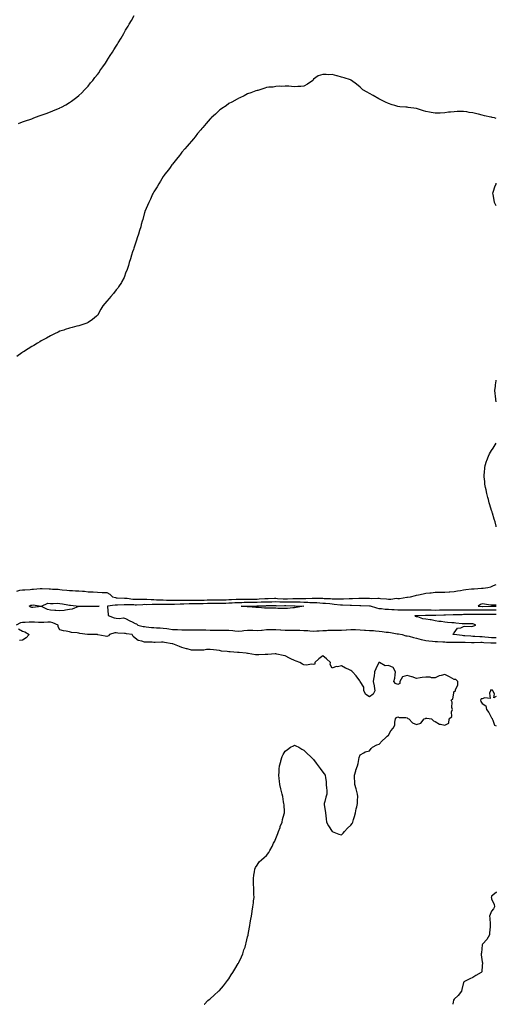
# Model space of a CAD drawing. Units: inches. Extents: x 1021283 to 1023923, y 7308458 to 7311098.
# Drawn here: x 1023415 to 1023923, y 7308458 to 7309507 of the extents above; entities that cross this region are included whole.
import ezdxf

# ---------------------------------------------------------------- set-up
doc = ezdxf.new("R2010")
doc.units = ezdxf.units.IN
doc.header["$MEASUREMENT"] = 0
doc.layers.add('Contour_10217308', color=7, linetype='Continuous', true_color=0x526237)

msp = doc.modelspace()

# ---------------------------------------------------------------- linework, layer by layer
at = {"layer": 'Contour_10217308'}
for points in [[(1023413.8, 7309396.1, 3194), (1023418, 7309397.7, 3194), (1023421.2, 7309398.8, 3194), (1023426.9, 7309400.7, 3194), (1023428, 7309401.1, 3194), (1023428.6, 7309401.3, 3194), (1023430.3, 7309401.9, 3194), (1023436, 7309404, 3194), (1023438, 7309404.7, 3194), (1023442.4, 7309406.3, 3194), (1023443.3, 7309406.6, 3194), (1023448, 7309408.4, 3194), (1023450.5, 7309409.4, 3194), (1023456.5, 7309411.9, 3194), (1023457.6, 7309412.4, 3194), (1023458, 7309412.6, 3194), (1023459.6, 7309413.5, 3194), (1023464.1, 7309415.9, 3194), (1023468, 7309418.2, 3194), (1023470.2, 7309419.7, 3194), (1023473.3, 7309421.9, 3194), (1023475.9, 7309424, 3194), (1023478, 7309425.7, 3194), (1023481.2, 7309428.8, 3194), (1023484.3, 7309431.9, 3194), (1023486.1, 7309433.8, 3194), (1023488, 7309435.8, 3194), (1023490.7, 7309439.3, 3194), (1023492.9, 7309441.9, 3194), (1023495.2, 7309444.8, 3194), (1023498, 7309448.2, 3194), (1023499.6, 7309450.4, 3194), (1023500.6, 7309451.9, 3194), (1023503.7, 7309456.3, 3194), (1023506.5, 7309460.3, 3194), (1023507.6, 7309461.9, 3194), (1023507.8, 7309462.2, 3194), (1023508, 7309462.6, 3194), (1023511.6, 7309468.3, 3194), (1023513.9, 7309471.9, 3194), (1023515.5, 7309474.5, 3194), (1023518, 7309478.5, 3194), (1023519.3, 7309480.6, 3194), (1023520.1, 7309481.9, 3194), (1023523.1, 7309486.9, 3194), (1023523.1, 7309487, 3194), (1023526, 7309491.9, 3194), (1023526.8, 7309493.2, 3194), (1023528, 7309495.3, 3194), (1023530.5, 7309499.5, 3194), (1023531.9, 7309501.9, 3194), (1023534.2, 7309505.8, 3194), (1023537.1, 7309510.9, 3194)], [(1023923, 7309401.4, 3195), (1023920.9, 7309401.9, 3195), (1023918.6, 7309402.4, 3195), (1023918, 7309402.6, 3195), (1023917.2, 7309402.8, 3195), (1023910.4, 7309404.3, 3195), (1023908, 7309404.9, 3195), (1023904.1, 7309405.8, 3195), (1023902.3, 7309406.2, 3195), (1023898, 7309407.4, 3195), (1023894, 7309407.8, 3195), (1023891.7, 7309408.3, 3195), (1023888, 7309408.7, 3195), (1023884.7, 7309408.6, 3195), (1023881.3, 7309408.7, 3195), (1023878, 7309408.4, 3195), (1023874.1, 7309408, 3195), (1023872.1, 7309407.9, 3195), (1023868, 7309407.2, 3195), (1023863.1, 7309407, 3195), (1023862.9, 7309407, 3195), (1023858, 7309406.9, 3195), (1023853.7, 7309407.6, 3195), (1023851.9, 7309408.1, 3195), (1023848, 7309408.9, 3195), (1023845.5, 7309409.4, 3195), (1023838, 7309411.9, 3195), (1023829.2, 7309413, 3195), (1023828, 7309413.3, 3195), (1023826.5, 7309413.4, 3195), (1023820, 7309413.9, 3195), (1023818, 7309414.1, 3195), (1023814.8, 7309415.1, 3195), (1023812.1, 7309415.9, 3195), (1023808, 7309417.2, 3195), (1023805, 7309418.8, 3195), (1023798.4, 7309421.9, 3195), (1023798.1, 7309422, 3195), (1023798, 7309422.1, 3195), (1023797.7, 7309422.3, 3195), (1023791.8, 7309425.7, 3195), (1023788, 7309427.9, 3195), (1023785.3, 7309429.2, 3195), (1023780.9, 7309431.9, 3195), (1023779.4, 7309433.2, 3195), (1023778, 7309434.5, 3195), (1023773.9, 7309437.8, 3195), (1023768.6, 7309441.9, 3195), (1023768.3, 7309442.2, 3195), (1023768, 7309442.3, 3195), (1023767.5, 7309442.5, 3195), (1023760.8, 7309444.7, 3195), (1023758, 7309445.5, 3195), (1023753.3, 7309446.7, 3195), (1023752.9, 7309446.8, 3195), (1023748, 7309448, 3195), (1023743.9, 7309447.8, 3195), (1023741.7, 7309448.3, 3195), (1023738, 7309448, 3195), (1023733, 7309446.9, 3195), (1023728, 7309443.3, 3195), (1023727.7, 7309442.3, 3195), (1023727.6, 7309441.9, 3195), (1023721.9, 7309438, 3195), (1023718, 7309435.6, 3195), (1023714.7, 7309435.3, 3195), (1023711.4, 7309435.3, 3195), (1023708, 7309435.1, 3195), (1023704.7, 7309435.3, 3195), (1023701.9, 7309435.8, 3195), (1023698, 7309435.9, 3195), (1023694.5, 7309435.5, 3195), (1023691.7, 7309435.6, 3195), (1023688, 7309435.3, 3195), (1023685.3, 7309434.7, 3195), (1023680.6, 7309434.5, 3195), (1023678, 7309434.2, 3195), (1023676.4, 7309433.6, 3195), (1023671, 7309431.9, 3195), (1023668.7, 7309431.3, 3195), (1023668, 7309431.1, 3195), (1023666.8, 7309430.6, 3195), (1023661.4, 7309428.6, 3195), (1023658, 7309427.4, 3195), (1023654.3, 7309425.6, 3195), (1023649.5, 7309423.3, 3195), (1023648, 7309422.7, 3195), (1023647.6, 7309422.4, 3195), (1023646.7, 7309421.9, 3195), (1023641.1, 7309418.8, 3195), (1023638, 7309417.2, 3195), (1023635, 7309414.9, 3195), (1023630.6, 7309411.9, 3195), (1023629.1, 7309410.8, 3195), (1023628, 7309410.1, 3195), (1023623.8, 7309406.1, 3195), (1023619.2, 7309401.9, 3195), (1023618.6, 7309401.4, 3195), (1023618, 7309400.9, 3195), (1023613.9, 7309396.1, 3195), (1023610.2, 7309391.9, 3195), (1023609.2, 7309390.7, 3195), (1023608, 7309389.4, 3195), (1023604.7, 7309385.2, 3195), (1023601.9, 7309381.9, 3195), (1023600.2, 7309379.8, 3195), (1023598, 7309377.2, 3195), (1023595.7, 7309374.3, 3195), (1023593.6, 7309371.9, 3195), (1023591.1, 7309368.9, 3195), (1023588, 7309365.3, 3195), (1023586.5, 7309363.4, 3195), (1023585.2, 7309361.9, 3195), (1023582.1, 7309357.9, 3195), (1023578, 7309352.8, 3195), (1023577.7, 7309352.3, 3195), (1023577.3, 7309351.9, 3195), (1023575.4, 7309349.3, 3195), (1023573.5, 7309346.5, 3195), (1023569.8, 7309341.9, 3195), (1023569.1, 7309340.9, 3195), (1023568, 7309339.5, 3195), (1023565.3, 7309334.7, 3195), (1023563.4, 7309331.9, 3195), (1023561.5, 7309328.5, 3195), (1023558, 7309323.3, 3195), (1023557.6, 7309322.4, 3195), (1023557.3, 7309321.9, 3195), (1023556.7, 7309320.6, 3195), (1023554.5, 7309315.5, 3195), (1023552.7, 7309311.9, 3195), (1023551.4, 7309308.6, 3195), (1023548.5, 7309302.4, 3195), (1023548.3, 7309301.9, 3195), (1023548.3, 7309301.7, 3195), (1023548, 7309301.1, 3195), (1023546.2, 7309293.8, 3195), (1023545.6, 7309291.9, 3195), (1023544.6, 7309288.5, 3195), (1023544, 7309286, 3195), (1023542.7, 7309281.9, 3195), (1023541.6, 7309278.3, 3195), (1023540.3, 7309274.2, 3195), (1023539.6, 7309271.9, 3195), (1023539.2, 7309270.8, 3195), (1023538, 7309267.6, 3195), (1023536.7, 7309263.3, 3195), (1023536.2, 7309261.9, 3195), (1023535.4, 7309259.3, 3195), (1023534.3, 7309255.6, 3195), (1023533.2, 7309251.9, 3195), (1023531.9, 7309248, 3195), (1023530.9, 7309244.8, 3195), (1023529.5, 7309240.5, 3195), (1023528, 7309236.7, 3195), (1023526.8, 7309233.2, 3195), (1023526.3, 7309231.9, 3195), (1023524.1, 7309227.9, 3195), (1023523.4, 7309226.6, 3195), (1023520.4, 7309221.9, 3195), (1023519.5, 7309220.5, 3195), (1023518, 7309218.8, 3195), (1023514.9, 7309215, 3195), (1023512.2, 7309211.9, 3195), (1023510.4, 7309209.6, 3195), (1023508, 7309206.7, 3195), (1023505.7, 7309204.2, 3195), (1023503.7, 7309201.9, 3195), (1023501.6, 7309198.4, 3195), (1023498.4, 7309192.3, 3195), (1023498.2, 7309191.9, 3195), (1023498.1, 7309191.8, 3195), (1023498, 7309191.7, 3195), (1023496.8, 7309190.7, 3195), (1023492.7, 7309187.2, 3195), (1023488, 7309183.9, 3195), (1023486.6, 7309183.4, 3195), (1023482.3, 7309181.9, 3195), (1023479.1, 7309180.8, 3195), (1023478, 7309180.4, 3195), (1023476.1, 7309180, 3195), (1023471.1, 7309178.8, 3195), (1023468, 7309178.1, 3195), (1023463.5, 7309176.5, 3195), (1023462.2, 7309176, 3195), (1023458, 7309174.7, 3195), (1023456.2, 7309173.8, 3195), (1023452.3, 7309171.9, 3195), (1023449.4, 7309170.6, 3195), (1023448, 7309170, 3195), (1023443.5, 7309167.4, 3195), (1023442.9, 7309167, 3195), (1023438, 7309164.4, 3195), (1023436.5, 7309163.4, 3195), (1023434, 7309161.9, 3195), (1023430.2, 7309159.7, 3195), (1023428, 7309158.6, 3195), (1023424, 7309155.9, 3195), (1023419.1, 7309153, 3195), (1023418, 7309152.3, 3195), (1023417.8, 7309152.1, 3195), (1023417.5, 7309151.9, 3195), (1023412, 7309148, 3195)], [(1023923, 7309308.2, 3195), (1023921.1, 7309311.9, 3195), (1023920.7, 7309314.5, 3195), (1023919.6, 7309320.4, 3195), (1023919.3, 7309321.9, 3195), (1023920, 7309323.9, 3195), (1023921.4, 7309328.6, 3195), (1023922.7, 7309331.9, 3195), (1023923, 7309332.3, 3195)], [(1023923, 7309099.7, 3195), (1023922.5, 7309101.9, 3195), (1023922.1, 7309105.9, 3195), (1023921.8, 7309108.2, 3195), (1023921.4, 7309111.9, 3195), (1023922, 7309115.8, 3195), (1023922.2, 7309117.7, 3195), (1023922.9, 7309121.9, 3195), (1023923, 7309122.5, 3195)], [(1023923, 7308966.5, 3195), (1023922.9, 7308966.8, 3195), (1023922.8, 7308967.1, 3195), (1023921.6, 7308971.9, 3195), (1023920.7, 7308974.6, 3195), (1023919, 7308980.9, 3195), (1023918.7, 7308981.9, 3195), (1023918.6, 7308982.4, 3195), (1023918, 7308984, 3195), (1023916, 7308989.9, 3195), (1023915.5, 7308991.9, 3195), (1023914.6, 7308995.4, 3195), (1023913.9, 7308997.8, 3195), (1023912.8, 7309001.9, 3195), (1023912.1, 7309006, 3195), (1023911.6, 7309008.4, 3195), (1023910.9, 7309011.9, 3195), (1023910.7, 7309014.6, 3195), (1023910.2, 7309019.8, 3195), (1023910.2, 7309021.9, 3195), (1023910.5, 7309024.3, 3195), (1023910.7, 7309029.2, 3195), (1023911.2, 7309031.9, 3195), (1023912.6, 7309036.5, 3195), (1023912.8, 7309037.2, 3195), (1023914.6, 7309041.9, 3195), (1023915.7, 7309044.3, 3195), (1023918, 7309047.8, 3195), (1023919.6, 7309050.4, 3195), (1023920.7, 7309051.9, 3195), (1023923, 7309055.7, 3195)], [(1023412.1, 7308897.9, 3195), (1023415.1, 7308899, 3195), (1023418, 7308899.4, 3195), (1023420.5, 7308899.4, 3195), (1023426.1, 7308899.9, 3195), (1023428, 7308900, 3195), (1023429.8, 7308900.1, 3195), (1023436.9, 7308900.8, 3195), (1023438, 7308900.9, 3195), (1023439.2, 7308900.8, 3195), (1023446.6, 7308900.5, 3195), (1023448, 7308900.3, 3195), (1023449.9, 7308900.1, 3195), (1023456.1, 7308900, 3195), (1023458, 7308899.8, 3195), (1023460.5, 7308899.4, 3195), (1023465.3, 7308899.2, 3195), (1023468, 7308898.7, 3195), (1023471.4, 7308898.6, 3195), (1023474.6, 7308898.4, 3195), (1023478, 7308898.3, 3195), (1023482.1, 7308897.9, 3195), (1023484, 7308897.8, 3195), (1023488, 7308897.3, 3195), (1023492.8, 7308897.2, 3195), (1023493.3, 7308897.2, 3195), (1023498, 7308897, 3195), (1023502.9, 7308896.7, 3195), (1023503.3, 7308896.7, 3195), (1023508, 7308896.4, 3195), (1023511.1, 7308894.9, 3195), (1023513.9, 7308891.9, 3195), (1023517.2, 7308891.1, 3195), (1023518, 7308891, 3195), (1023518.9, 7308891, 3195), (1023526.7, 7308890.6, 3195), (1023528, 7308890.6, 3195), (1023529.5, 7308890.4, 3195), (1023535.6, 7308889.5, 3195), (1023538, 7308889.3, 3195), (1023540.6, 7308889.4, 3195), (1023545.5, 7308889.4, 3195), (1023548, 7308889.4, 3195), (1023550.6, 7308889.4, 3195), (1023555.2, 7308889.1, 3195), (1023558, 7308889, 3195), (1023561, 7308888.9, 3195), (1023564.8, 7308888.6, 3195), (1023568, 7308888.6, 3195), (1023571.4, 7308888.5, 3195), (1023574.5, 7308888.4, 3195), (1023578, 7308888.3, 3195), (1023581.6, 7308888.4, 3195), (1023584.4, 7308888.3, 3195), (1023588, 7308888.3, 3195), (1023591.6, 7308888.4, 3195), (1023594.4, 7308888.3, 3195), (1023598, 7308888.4, 3195), (1023601.6, 7308888.4, 3195), (1023604.5, 7308888.4, 3195), (1023608, 7308888.4, 3195), (1023611.5, 7308888.5, 3195), (1023614.7, 7308888.6, 3195), (1023618, 7308888.7, 3195), (1023621.2, 7308888.8, 3195), (1023624.8, 7308888.7, 3195), (1023628, 7308888.7, 3195), (1023631.2, 7308888.8, 3195), (1023635, 7308888.9, 3195), (1023638, 7308889, 3195), (1023640.8, 7308889.2, 3195), (1023645.6, 7308889.5, 3195), (1023648, 7308889.6, 3195), (1023650.3, 7308889.6, 3195), (1023655.7, 7308889.5, 3195), (1023658, 7308889.5, 3195), (1023660.4, 7308889.6, 3195), (1023665.7, 7308889.6, 3195), (1023668, 7308889.6, 3195), (1023670.3, 7308889.7, 3195), (1023676.2, 7308890.1, 3195), (1023678, 7308890.1, 3195), (1023679.8, 7308890.2, 3195), (1023686.5, 7308890.4, 3195), (1023688, 7308890.4, 3195), (1023689.7, 7308890.3, 3195), (1023695.9, 7308889.7, 3195), (1023698, 7308889.7, 3195), (1023700.3, 7308889.7, 3195), (1023706.2, 7308890, 3195), (1023708, 7308890.1, 3195), (1023709.9, 7308890, 3195), (1023716.3, 7308890.1, 3195), (1023718, 7308890.1, 3195), (1023719.9, 7308890.1, 3195), (1023726.6, 7308890.5, 3195), (1023728, 7308890.4, 3195), (1023729.6, 7308890.4, 3195), (1023736.5, 7308890.4, 3195), (1023738, 7308890.4, 3195), (1023739.7, 7308890.2, 3195), (1023746.2, 7308890.1, 3195), (1023748, 7308889.9, 3195), (1023750.2, 7308889.8, 3195), (1023756, 7308889.8, 3195), (1023758, 7308889.7, 3195), (1023760.3, 7308889.7, 3195), (1023766.2, 7308890.1, 3195), (1023768, 7308890.1, 3195), (1023769.9, 7308890.1, 3195), (1023776.6, 7308890.5, 3195), (1023778, 7308890.5, 3195), (1023779.5, 7308890.5, 3195), (1023786.5, 7308890.4, 3195), (1023788, 7308890.4, 3195), (1023789.7, 7308890.2, 3195), (1023796.7, 7308890.6, 3195), (1023798, 7308890.4, 3195), (1023799.7, 7308890.2, 3195), (1023806, 7308889.8, 3195), (1023808, 7308889.6, 3195), (1023810.5, 7308889.5, 3195), (1023816.5, 7308890.4, 3195), (1023818, 7308890.3, 3195), (1023819.8, 7308890.2, 3195), (1023827.6, 7308891.5, 3195), (1023828, 7308891.5, 3195), (1023828.5, 7308891.5, 3195), (1023831.4, 7308891.9, 3195), (1023836.8, 7308893.2, 3195), (1023838, 7308893.6, 3195), (1023840.1, 7308894, 3195), (1023844.9, 7308895.1, 3195), (1023848, 7308895.7, 3195), (1023852.3, 7308896.2, 3195), (1023853.7, 7308896.3, 3195), (1023858, 7308896.8, 3195), (1023863, 7308896.8, 3195), (1023863.1, 7308896.8, 3195), (1023868, 7308896.8, 3195), (1023872.9, 7308897.1, 3195), (1023873.3, 7308897.1, 3195), (1023878, 7308897.5, 3195), (1023881.7, 7308898.3, 3195), (1023885, 7308898.8, 3195), (1023888, 7308899.5, 3195), (1023890.4, 7308899.6, 3195), (1023896.4, 7308900.3, 3195), (1023898, 7308900.4, 3195), (1023899.5, 7308900.4, 3195), (1023907.1, 7308901, 3195), (1023908, 7308901, 3195), (1023908.9, 7308901.1, 3195), (1023914, 7308901.9, 3195), (1023917.3, 7308902.7, 3195), (1023918, 7308903.1, 3195), (1023920.1, 7308904, 3195), (1023923, 7308905.1, 3195)], [(1023923, 7308877.7, 3194), (1023922.3, 7308877.7, 3194), (1023918, 7308877.7, 3194), (1023913.9, 7308877.7, 3194), (1023912.2, 7308877.7, 3194), (1023908, 7308877.7, 3194), (1023903.8, 7308877.7, 3194), (1023902.2, 7308877.8, 3194), (1023898, 7308877.7, 3194), (1023893.9, 7308877.8, 3194), (1023892.1, 7308877.9, 3194), (1023888, 7308877.9, 3194), (1023883.9, 7308877.8, 3194), (1023882.2, 7308877.7, 3194), (1023878, 7308877.6, 3194), (1023873.8, 7308877.6, 3194), (1023872.3, 7308877.6, 3194), (1023868, 7308877.7, 3194), (1023863.7, 7308877.6, 3194), (1023862.4, 7308877.6, 3194), (1023858, 7308877.5, 3194), (1023853.7, 7308877.6, 3194), (1023852.4, 7308877.6, 3194), (1023848, 7308877.7, 3194), (1023843.8, 7308877.7, 3194), (1023842.2, 7308877.8, 3194), (1023838, 7308877.8, 3194), (1023833.8, 7308877.7, 3194), (1023832.3, 7308877.7, 3194), (1023828, 7308877.6, 3194), (1023823.8, 7308877.7, 3194), (1023822.2, 7308877.8, 3194), (1023818, 7308877.9, 3194), (1023814.1, 7308878, 3194), (1023811.7, 7308878.2, 3194), (1023808, 7308878.3, 3194), (1023804.6, 7308878.5, 3194), (1023800.8, 7308879.1, 3194), (1023798, 7308879.3, 3194), (1023795.8, 7308879.7, 3194), (1023789, 7308881.9, 3194), (1023788.2, 7308882.1, 3194), (1023788, 7308882.1, 3194), (1023787.8, 7308882.1, 3194), (1023778.5, 7308882.4, 3194), (1023777.6, 7308882.4, 3194), (1023768.8, 7308882.6, 3194), (1023768, 7308882.6, 3194), (1023767.3, 7308882.6, 3194), (1023759, 7308882.9, 3194), (1023758, 7308882.9, 3194), (1023757, 7308882.9, 3194), (1023750.1, 7308883.9, 3194), (1023748, 7308884.1, 3194), (1023745.7, 7308884.3, 3194), (1023740.9, 7308884.8, 3194), (1023738, 7308885, 3194), (1023734.8, 7308885.2, 3194), (1023731.6, 7308885.5, 3194), (1023728, 7308885.6, 3194), (1023724.3, 7308885.7, 3194), (1023722.1, 7308885.9, 3194), (1023718, 7308886, 3194), (1023713.9, 7308886.1, 3194), (1023712.3, 7308886.1, 3194), (1023708, 7308886.2, 3194), (1023703.8, 7308886.1, 3194), (1023702.3, 7308886.2, 3194), (1023698, 7308886.1, 3194), (1023693.7, 7308886.3, 3194), (1023692.4, 7308886.3, 3194), (1023688, 7308886.5, 3194), (1023683.6, 7308886.4, 3194), (1023682.5, 7308886.4, 3194), (1023678, 7308886.4, 3194), (1023673.8, 7308886.2, 3194), (1023672.3, 7308886.1, 3194), (1023668, 7308886, 3194), (1023664.1, 7308885.9, 3194), (1023662, 7308885.9, 3194), (1023658, 7308885.8, 3194), (1023654.2, 7308885.8, 3194), (1023651.9, 7308885.7, 3194), (1023648, 7308885.7, 3194), (1023644.5, 7308885.5, 3194), (1023641.4, 7308885.3, 3194), (1023638, 7308885.1, 3194), (1023634.9, 7308885, 3194), (1023631.2, 7308885, 3194), (1023628, 7308885, 3194), (1023625, 7308885, 3194), (1023620.9, 7308884.8, 3194), (1023618, 7308884.8, 3194), (1023615.3, 7308884.7, 3194), (1023610.7, 7308884.6, 3194), (1023608, 7308884.5, 3194), (1023605.5, 7308884.5, 3194), (1023600.5, 7308884.4, 3194), (1023598, 7308884.4, 3194), (1023595.6, 7308884.3, 3194), (1023590.1, 7308884, 3194), (1023588, 7308884, 3194), (1023586, 7308884, 3194), (1023579.9, 7308883.8, 3194), (1023578, 7308883.8, 3194), (1023576.1, 7308883.8, 3194), (1023569.8, 7308883.7, 3194), (1023568, 7308883.7, 3194), (1023566.2, 7308883.7, 3194), (1023559.7, 7308883.6, 3194), (1023558, 7308883.6, 3194), (1023556.3, 7308883.7, 3194), (1023549.7, 7308883.5, 3194), (1023548, 7308883.6, 3194), (1023546.4, 7308883.5, 3194), (1023539.4, 7308883.2, 3194), (1023538, 7308883.2, 3194), (1023536.7, 7308883.3, 3194), (1023529.5, 7308883.4, 3194), (1023528, 7308883.5, 3194), (1023526.4, 7308883.5, 3194), (1023519.3, 7308883.2, 3194), (1023518, 7308883.2, 3194), (1023516.8, 7308883.2, 3194), (1023508.8, 7308881.9, 3194), (1023508.8, 7308881.2, 3194), (1023509.3, 7308873.2, 3194), (1023509.4, 7308871.9, 3194), (1023515.8, 7308869.7, 3194), (1023518, 7308869.3, 3194), (1023521.1, 7308868.9, 3194), (1023525.6, 7308869.5, 3194), (1023528, 7308868.7, 3194), (1023532.3, 7308866.2, 3194), (1023534.8, 7308865.2, 3194), (1023538, 7308863.7, 3194), (1023539.4, 7308863.3, 3194), (1023540.8, 7308861.9, 3194), (1023546.6, 7308860.4, 3194), (1023548, 7308860.2, 3194), (1023550, 7308860, 3194), (1023555.5, 7308859.3, 3194), (1023558, 7308859.1, 3194), (1023561, 7308859, 3194), (1023564.9, 7308858.8, 3194), (1023568, 7308858.6, 3194), (1023571.8, 7308858.1, 3194), (1023573.9, 7308857.7, 3194), (1023578, 7308857.3, 3194), (1023582.9, 7308857.1, 3194), (1023583.2, 7308857.1, 3194), (1023588, 7308856.9, 3194), (1023598, 7308856.9, 3194), (1023603, 7308856.9, 3194), (1023603.1, 7308856.9, 3194), (1023608, 7308856.8, 3194), (1023612.8, 7308856.7, 3194), (1023613.3, 7308856.7, 3194), (1023618, 7308856.5, 3194), (1023622.6, 7308856.5, 3194), (1023623.5, 7308856.5, 3194), (1023628, 7308856.4, 3194), (1023632.5, 7308856.4, 3194), (1023633.6, 7308856.4, 3194), (1023638, 7308856.3, 3194), (1023642.2, 7308856.1, 3194), (1023644.2, 7308855.7, 3194), (1023648, 7308855.4, 3194), (1023652, 7308855.8, 3194), (1023653.8, 7308856.1, 3194), (1023658, 7308856.5, 3194), (1023662.5, 7308856.4, 3194), (1023663.7, 7308856.3, 3194), (1023668, 7308856.1, 3194), (1023672.7, 7308856.6, 3194), (1023673.3, 7308856.6, 3194), (1023678, 7308857.1, 3194), (1023682.9, 7308857.1, 3194), (1023683.3, 7308857.1, 3194), (1023688, 7308857.2, 3194), (1023693, 7308856.8, 3194), (1023693.2, 7308856.8, 3194), (1023698, 7308856.5, 3194), (1023702.6, 7308856.5, 3194), (1023703.5, 7308856.5, 3194), (1023708, 7308856.5, 3194), (1023712.4, 7308856.3, 3194), (1023713.7, 7308856.3, 3194), (1023718, 7308856.1, 3194), (1023722, 7308855.9, 3194), (1023724.3, 7308855.7, 3194), (1023728, 7308855.5, 3194), (1023731.9, 7308855.7, 3194), (1023734.2, 7308855.7, 3194), (1023738, 7308856, 3194), (1023742.2, 7308856.1, 3194), (1023743.6, 7308856.3, 3194), (1023748, 7308856.4, 3194), (1023752.6, 7308856.5, 3194), (1023753.5, 7308856.5, 3194), (1023758, 7308856.6, 3194), (1023762.9, 7308856.8, 3194), (1023763.2, 7308856.8, 3194), (1023768, 7308857, 3194), (1023773, 7308857, 3194), (1023773.1, 7308857, 3194), (1023778, 7308856.9, 3194), (1023782.7, 7308856.6, 3194), (1023783.5, 7308856.5, 3194), (1023788, 7308856.2, 3194), (1023792, 7308855.9, 3194), (1023794.3, 7308855.6, 3194), (1023798, 7308855.3, 3194), (1023801.2, 7308855.1, 3194), (1023805.5, 7308854.4, 3194), (1023808, 7308854.2, 3194), (1023810.2, 7308854.1, 3194), (1023817.4, 7308852.6, 3194), (1023818, 7308852.5, 3194), (1023818.6, 7308852.4, 3194), (1023822.5, 7308851.9, 3194), (1023826.7, 7308850.5, 3194), (1023828, 7308850.3, 3194), (1023830.1, 7308849.9, 3194), (1023834.6, 7308848.5, 3194), (1023838, 7308847.9, 3194), (1023842.8, 7308846.6, 3194), (1023843.4, 7308846.5, 3194), (1023848, 7308845.5, 3194), (1023851.1, 7308844.9, 3194), (1023855.1, 7308844.8, 3194), (1023858, 7308844.4, 3194), (1023860.3, 7308844.2, 3194), (1023865.9, 7308844.1, 3194), (1023868, 7308843.9, 3194), (1023869.9, 7308843.8, 3194), (1023876.3, 7308843.7, 3194), (1023878, 7308843.6, 3194), (1023879.6, 7308843.5, 3194), (1023886.3, 7308843.7, 3194), (1023888, 7308843.6, 3194), (1023889.7, 7308843.5, 3194), (1023896.7, 7308843.2, 3194), (1023898, 7308843.2, 3194), (1023899.3, 7308843.2, 3194), (1023906.4, 7308843.6, 3194), (1023908, 7308843.5, 3194), (1023909.6, 7308843.4, 3194), (1023917.1, 7308842.8, 3194), (1023918, 7308842.8, 3194), (1023918.9, 7308842.8, 3194), (1023923, 7308842.8, 3194)], [(1023923, 7308882.9, 3195), (1023919.1, 7308883, 3195), (1023918, 7308883.1, 3195), (1023916.7, 7308883.2, 3195), (1023910.3, 7308884.2, 3195), (1023908, 7308884.5, 3195), (1023906.2, 7308883.8, 3195), (1023903.8, 7308881.9, 3195), (1023907.9, 7308881.8, 3195), (1023908.2, 7308881.8, 3195), (1023918, 7308881.9, 3195), (1023918.1, 7308881.9, 3195), (1023923, 7308881.9, 3195)], [(1023923, 7308848.3, 3193), (1023921.6, 7308848.4, 3193), (1023918, 7308848.4, 3193), (1023914.8, 7308848.7, 3193), (1023910.9, 7308849, 3193), (1023908, 7308849.3, 3193), (1023905.5, 7308849.3, 3193), (1023900.2, 7308849.8, 3193), (1023898, 7308849.8, 3193), (1023896, 7308849.9, 3193), (1023889.6, 7308850.4, 3193), (1023888, 7308850.5, 3193), (1023886.7, 7308850.6, 3193), (1023878.2, 7308851.8, 3193), (1023878, 7308851.8, 3193), (1023877.9, 7308851.8, 3193), (1023877, 7308851.9, 3193), (1023877.2, 7308852.8, 3193), (1023878, 7308853.7, 3193), (1023881.6, 7308858.4, 3193), (1023885.2, 7308859, 3193), (1023888, 7308860.3, 3193), (1023889.3, 7308860.6, 3193), (1023896.7, 7308860.5, 3193), (1023898, 7308860.7, 3193), (1023898.9, 7308861.1, 3193), (1023901, 7308861.9, 3193), (1023898.9, 7308862.8, 3193), (1023898, 7308863.1, 3193), (1023896.9, 7308863.1, 3193), (1023889.2, 7308863, 3193), (1023888, 7308863.1, 3193), (1023886.7, 7308863.2, 3193), (1023880, 7308863.9, 3193), (1023878, 7308864.1, 3193), (1023875.6, 7308864.4, 3193), (1023870.8, 7308864.7, 3193), (1023868, 7308865, 3193), (1023864.4, 7308865.6, 3193), (1023861.6, 7308865.5, 3193), (1023858, 7308866.4, 3193), (1023853.5, 7308867.4, 3193), (1023852.6, 7308867.4, 3193), (1023848, 7308868.1, 3193), (1023844.7, 7308868.5, 3193), (1023839.4, 7308870.6, 3193), (1023838, 7308870.8, 3193), (1023837, 7308870.9, 3193), (1023836.6, 7308871.9, 3193), (1023838, 7308872, 3193), (1023838.1, 7308872, 3193), (1023847.5, 7308872.4, 3193), (1023848, 7308872.4, 3193), (1023848.5, 7308872.4, 3193), (1023857.5, 7308872.4, 3193), (1023858, 7308872.4, 3193), (1023858.6, 7308872.4, 3193), (1023867.1, 7308872.9, 3193), (1023868, 7308872.9, 3193), (1023869, 7308872.9, 3193), (1023876.9, 7308873, 3193), (1023878, 7308873, 3193), (1023879.2, 7308873.1, 3193), (1023886.7, 7308873.2, 3193), (1023888, 7308873.3, 3193), (1023889.4, 7308873.3, 3193), (1023896.6, 7308873.4, 3193), (1023898, 7308873.4, 3193), (1023899.5, 7308873.4, 3193), (1023906.3, 7308873.6, 3193), (1023908, 7308873.6, 3193), (1023909.8, 7308873.6, 3193), (1023916.4, 7308873.6, 3193), (1023918, 7308873.6, 3193), (1023919.7, 7308873.6, 3193), (1023923, 7308873.5, 3193)], [(1023611.8, 7308458, 3195), (1023611.9, 7308458.1, 3195), (1023615.7, 7308461.9, 3195), (1023617, 7308463, 3195), (1023618, 7308463.9, 3195), (1023622.4, 7308467.6, 3195), (1023627.1, 7308471.9, 3195), (1023627.6, 7308472.4, 3195), (1023628, 7308472.8, 3195), (1023632.3, 7308477.7, 3195), (1023635.6, 7308481.9, 3195), (1023636.7, 7308483.3, 3195), (1023638, 7308485.3, 3195), (1023640.5, 7308489.4, 3195), (1023642.1, 7308491.9, 3195), (1023644.5, 7308495.5, 3195), (1023648, 7308501.4, 3195), (1023648.2, 7308501.8, 3195), (1023648.3, 7308501.9, 3195), (1023648.5, 7308502.4, 3195), (1023651.3, 7308508.7, 3195), (1023652.7, 7308511.9, 3195), (1023654.1, 7308515.9, 3195), (1023655.2, 7308519, 3195), (1023656.1, 7308521.9, 3195), (1023656.5, 7308523.5, 3195), (1023658, 7308530, 3195), (1023658.4, 7308531.5, 3195), (1023658.5, 7308531.9, 3195), (1023658.7, 7308532.5, 3195), (1023659.9, 7308540.1, 3195), (1023660.3, 7308541.9, 3195), (1023660.8, 7308544.7, 3195), (1023661.3, 7308548.6, 3195), (1023662, 7308551.9, 3195), (1023662.8, 7308556.7, 3195), (1023662.8, 7308557.1, 3195), (1023663.7, 7308561.9, 3195), (1023664.1, 7308565.9, 3195), (1023664.4, 7308568.3, 3195), (1023664.8, 7308571.9, 3195), (1023664.7, 7308575.3, 3195), (1023664.6, 7308578.5, 3195), (1023664.5, 7308581.9, 3195), (1023664.3, 7308585.7, 3195), (1023664.3, 7308588.2, 3195), (1023664.1, 7308591.9, 3195), (1023664.5, 7308595.4, 3195), (1023665.3, 7308599.2, 3195), (1023665.6, 7308601.9, 3195), (1023666.3, 7308603.7, 3195), (1023668, 7308606.2, 3195), (1023670.4, 7308609.6, 3195), (1023672.9, 7308611.9, 3195), (1023675.5, 7308614.4, 3195), (1023678, 7308616.3, 3195), (1023680.4, 7308619.6, 3195), (1023681.8, 7308621.9, 3195), (1023684, 7308625.9, 3195), (1023685.7, 7308629.6, 3195), (1023686.9, 7308631.9, 3195), (1023687.2, 7308632.7, 3195), (1023688, 7308634.5, 3195), (1023690, 7308639.9, 3195), (1023690.8, 7308641.9, 3195), (1023692.5, 7308646.4, 3195), (1023692.8, 7308647.2, 3195), (1023694.7, 7308651.9, 3195), (1023695.2, 7308654.7, 3195), (1023696.9, 7308660.7, 3195), (1023697.1, 7308661.9, 3195), (1023697.1, 7308662.9, 3195), (1023696.8, 7308670.6, 3195), (1023696.7, 7308671.9, 3195), (1023696.3, 7308673.7, 3195), (1023695.4, 7308679.3, 3195), (1023694.8, 7308681.9, 3195), (1023693.8, 7308686.2, 3195), (1023693.5, 7308687.4, 3195), (1023692.4, 7308691.9, 3195), (1023692, 7308695.8, 3195), (1023691.6, 7308698.3, 3195), (1023691.3, 7308701.9, 3195), (1023691.5, 7308705.3, 3195), (1023691.7, 7308708.3, 3195), (1023691.9, 7308711.9, 3195), (1023693.3, 7308716.7, 3195), (1023693.5, 7308717.4, 3195), (1023694.8, 7308721.9, 3195), (1023696, 7308724, 3195), (1023698, 7308727.4, 3195), (1023700.6, 7308729.4, 3195), (1023703.8, 7308731.9, 3195), (1023706.7, 7308733.3, 3195), (1023708, 7308733.9, 3195), (1023709.4, 7308733.3, 3195), (1023712.6, 7308731.9, 3195), (1023715.9, 7308729.7, 3195), (1023718, 7308728.6, 3195), (1023721.3, 7308725.1, 3195), (1023725.1, 7308721.9, 3195), (1023726.5, 7308720.4, 3195), (1023728, 7308718.8, 3195), (1023731.1, 7308714.9, 3195), (1023733.2, 7308711.9, 3195), (1023735.2, 7308709.1, 3195), (1023738, 7308705.3, 3195), (1023739.6, 7308703.4, 3195), (1023740.6, 7308701.9, 3195), (1023740.9, 7308699.1, 3195), (1023741.5, 7308695.3, 3195), (1023741.7, 7308691.9, 3195), (1023742, 7308688, 3195), (1023742.3, 7308686.2, 3195), (1023742.5, 7308681.9, 3195), (1023741.3, 7308678.6, 3195), (1023740.2, 7308674.1, 3195), (1023739.6, 7308671.9, 3195), (1023739.7, 7308670.3, 3195), (1023740.6, 7308664.5, 3195), (1023740.8, 7308661.9, 3195), (1023741.3, 7308658.7, 3195), (1023741.6, 7308655.5, 3195), (1023742.1, 7308651.9, 3195), (1023744.2, 7308648.1, 3195), (1023748, 7308641.9, 3195), (1023755.3, 7308639.1, 3195), (1023758, 7308638.4, 3195), (1023759.7, 7308640.3, 3195), (1023761.1, 7308641.9, 3195), (1023764.5, 7308645.5, 3195), (1023768, 7308648.6, 3195), (1023769.3, 7308650.6, 3195), (1023770, 7308651.9, 3195), (1023770.9, 7308654.8, 3195), (1023771.9, 7308658.1, 3195), (1023773.1, 7308661.9, 3195), (1023773.8, 7308666.2, 3195), (1023774.3, 7308668.2, 3195), (1023775.1, 7308671.9, 3195), (1023774.9, 7308675, 3195), (1023775.3, 7308679.2, 3195), (1023775, 7308681.9, 3195), (1023773.9, 7308686, 3195), (1023773.6, 7308687.5, 3195), (1023772.1, 7308691.9, 3195), (1023772.1, 7308696, 3195), (1023771.9, 7308698.1, 3195), (1023771.8, 7308701.9, 3195), (1023773.2, 7308706.8, 3195), (1023773.3, 7308707.2, 3195), (1023775, 7308711.9, 3195), (1023775.7, 7308714.3, 3195), (1023776.8, 7308720.7, 3195), (1023777.1, 7308721.9, 3195), (1023777.5, 7308722.5, 3195), (1023778, 7308723.7, 3195), (1023781.9, 7308725.8, 3195), (1023783.3, 7308726.7, 3195), (1023788, 7308728.1, 3195), (1023789.5, 7308730.5, 3195), (1023791.1, 7308731.9, 3195), (1023795.5, 7308734.4, 3195), (1023798, 7308735.1, 3195), (1023801.5, 7308738.5, 3195), (1023805, 7308741.9, 3195), (1023806.6, 7308743.4, 3195), (1023808, 7308744.6, 3195), (1023810.7, 7308749.3, 3195), (1023812.9, 7308751.9, 3195), (1023814.7, 7308755.3, 3195), (1023814.7, 7308758.6, 3195), (1023815.6, 7308761.9, 3195), (1023816.5, 7308763.5, 3195), (1023818, 7308764, 3195), (1023819.5, 7308763.4, 3195), (1023826.5, 7308763.5, 3195), (1023828, 7308763.1, 3195), (1023828.7, 7308762.5, 3195), (1023829.8, 7308761.9, 3195), (1023833.7, 7308757.6, 3195), (1023838, 7308755.9, 3195), (1023842.7, 7308757.3, 3195), (1023846.2, 7308761.9, 3195), (1023847.5, 7308762.5, 3195), (1023848, 7308762.8, 3195), (1023848.9, 7308762.8, 3195), (1023854.1, 7308761.9, 3195), (1023856, 7308759.8, 3195), (1023858, 7308759, 3195), (1023862.6, 7308756.5, 3195), (1023863.5, 7308756.4, 3195), (1023868, 7308755.1, 3195), (1023872.4, 7308757.5, 3195), (1023872.8, 7308761.9, 3195), (1023875.6, 7308764.4, 3195), (1023875.4, 7308769.3, 3195), (1023876.3, 7308771.9, 3195), (1023875.7, 7308774.2, 3195), (1023876, 7308779.8, 3195), (1023875, 7308781.9, 3195), (1023876.6, 7308783.4, 3195), (1023878, 7308791.4, 3195), (1023878.9, 7308791.1, 3195), (1023879.4, 7308791.9, 3195), (1023879.4, 7308793.3, 3195), (1023882, 7308797.9, 3195), (1023882.1, 7308801.9, 3195), (1023879.9, 7308803.8, 3195), (1023878, 7308803.9, 3195), (1023873.2, 7308806.7, 3195), (1023873, 7308806.9, 3195), (1023868, 7308809.2, 3195), (1023864.2, 7308808.1, 3195), (1023862.1, 7308807.9, 3195), (1023858, 7308805.6, 3195), (1023854.1, 7308805.8, 3195), (1023852.4, 7308806.3, 3195), (1023848, 7308806.5, 3195), (1023844, 7308805.9, 3195), (1023841.7, 7308805.6, 3195), (1023838, 7308805.1, 3195), (1023833.4, 7308806.6, 3195), (1023832.9, 7308806.7, 3195), (1023828, 7308808.3, 3195), (1023823, 7308806.9, 3195), (1023820.1, 7308801.9, 3195), (1023820.2, 7308799.8, 3195), (1023818, 7308798.4, 3195), (1023815.6, 7308799.5, 3195), (1023813.9, 7308801.9, 3195), (1023814.8, 7308805.2, 3195), (1023815.1, 7308809, 3195), (1023815.7, 7308811.9, 3195), (1023812.9, 7308816.8, 3195), (1023808, 7308818.8, 3195), (1023804.7, 7308818.5, 3195), (1023798.5, 7308821.9, 3195), (1023798.1, 7308822, 3195), (1023798, 7308822.1, 3195), (1023797.9, 7308822, 3195), (1023797.7, 7308821.9, 3195), (1023797.4, 7308821.2, 3195), (1023794.7, 7308815.3, 3195), (1023793.3, 7308811.9, 3195), (1023792.9, 7308807.1, 3195), (1023792.5, 7308806.4, 3195), (1023791.7, 7308801.9, 3195), (1023792.8, 7308797.2, 3195), (1023793, 7308796.8, 3195), (1023793.5, 7308791.9, 3195), (1023791.7, 7308788.2, 3195), (1023788, 7308785.3, 3195), (1023783.9, 7308787.8, 3195), (1023781.7, 7308791.9, 3195), (1023781.8, 7308795.6, 3195), (1023778, 7308801.7, 3195), (1023778, 7308801.8, 3195), (1023778, 7308801.9, 3195), (1023777.6, 7308802.3, 3195), (1023773.8, 7308807.7, 3195), (1023769.7, 7308811.9, 3195), (1023768.9, 7308812.7, 3195), (1023768, 7308813.5, 3195), (1023765.1, 7308814.9, 3195), (1023762.3, 7308816.1, 3195), (1023758, 7308818.4, 3195), (1023753.7, 7308817.5, 3195), (1023752.4, 7308817.6, 3195), (1023748, 7308816.1, 3195), (1023745.9, 7308819.7, 3195), (1023746.2, 7308821.9, 3195), (1023742.1, 7308826, 3195), (1023738, 7308829, 3195), (1023734, 7308825.9, 3195), (1023729.7, 7308821.9, 3195), (1023729.6, 7308820.3, 3195), (1023728, 7308819.8, 3195), (1023726.2, 7308820.1, 3195), (1023720.8, 7308819.1, 3195), (1023718, 7308819.4, 3195), (1023716.4, 7308820.2, 3195), (1023713.5, 7308821.9, 3195), (1023709.6, 7308823.5, 3195), (1023708, 7308824, 3195), (1023704, 7308826, 3195), (1023702.7, 7308826.6, 3195), (1023698, 7308829, 3195), (1023695.7, 7308829.6, 3195), (1023689, 7308831, 3195), (1023688, 7308831.2, 3195), (1023687.3, 7308831.1, 3195), (1023679.4, 7308830.6, 3195), (1023678, 7308830.4, 3195), (1023676.5, 7308830.4, 3195), (1023669.9, 7308830.1, 3195), (1023668, 7308830, 3195), (1023666.3, 7308830.2, 3195), (1023658.4, 7308831.6, 3195), (1023658, 7308831.6, 3195), (1023657.8, 7308831.7, 3195), (1023656.3, 7308831.9, 3195), (1023648.8, 7308832.6, 3195), (1023648, 7308832.7, 3195), (1023647.3, 7308832.7, 3195), (1023639.4, 7308833.3, 3195), (1023638, 7308833.3, 3195), (1023636.3, 7308833.7, 3195), (1023630.3, 7308834.1, 3195), (1023628, 7308834.9, 3195), (1023624.8, 7308835.2, 3195), (1023621.6, 7308835.5, 3195), (1023618, 7308835.8, 3195), (1023614.3, 7308835.7, 3195), (1023611.4, 7308835.3, 3195), (1023608, 7308835.1, 3195), (1023604.8, 7308835.2, 3195), (1023601.2, 7308835.1, 3195), (1023598, 7308835.1, 3195), (1023593.5, 7308836.5, 3195), (1023592.8, 7308836.7, 3195), (1023588, 7308838, 3195), (1023585.3, 7308839.2, 3195), (1023578.2, 7308841.7, 3195), (1023578, 7308841.8, 3195), (1023578, 7308841.8, 3195), (1023577.6, 7308841.9, 3195), (1023569.5, 7308843.4, 3195), (1023568, 7308843.6, 3195), (1023566.3, 7308843.7, 3195), (1023559.4, 7308843.3, 3195), (1023558, 7308843.4, 3195), (1023556.4, 7308843.6, 3195), (1023549.6, 7308843.5, 3195), (1023548, 7308843.6, 3195), (1023545.3, 7308844.7, 3195), (1023541.5, 7308845.3, 3195), (1023538, 7308847.9, 3195), (1023535.9, 7308849.7, 3195), (1023534.9, 7308851.9, 3195), (1023528.9, 7308852.7, 3195), (1023528, 7308852.9, 3195), (1023526.9, 7308853, 3195), (1023519.5, 7308853.4, 3195), (1023518, 7308853.7, 3195), (1023516.5, 7308853.5, 3195), (1023510.8, 7308851.9, 3195), (1023509.7, 7308850.3, 3195), (1023508, 7308849.7, 3195), (1023506.1, 7308850, 3195), (1023498.4, 7308851.6, 3195), (1023498, 7308851.7, 3195), (1023497.8, 7308851.7, 3195), (1023488.2, 7308851.8, 3195), (1023488, 7308851.8, 3195), (1023487.9, 7308851.8, 3195), (1023487.3, 7308851.9, 3195), (1023479, 7308852.9, 3195), (1023478, 7308853.2, 3195), (1023476.5, 7308853.5, 3195), (1023470.2, 7308854, 3195), (1023468, 7308854.5, 3195), (1023464.7, 7308855.3, 3195), (1023461.8, 7308855.7, 3195), (1023458, 7308856.8, 3195), (1023456, 7308859.9, 3195), (1023456.1, 7308861.9, 3195), (1023450.5, 7308864.4, 3195), (1023448, 7308864.9, 3195), (1023445.1, 7308864.8, 3195), (1023440.8, 7308864.7, 3195), (1023438, 7308864.7, 3195), (1023435.2, 7308864.7, 3195), (1023431, 7308864.9, 3195), (1023428, 7308864.9, 3195), (1023425.1, 7308864.9, 3195), (1023420.8, 7308864.6, 3195), (1023418, 7308864.6, 3195), (1023415.8, 7308864.2, 3195), (1023411.3, 7308861.9, 3195)], [(1023413.9, 7308857.8, 3195), (1023418, 7308855.3, 3195), (1023420.6, 7308854.5, 3195), (1023425.1, 7308851.9, 3195), (1023421.9, 7308848.1, 3195), (1023418, 7308845.9, 3195), (1023414.7, 7308845.3, 3195)], [(1023923, 7308785.7, 3195), (1023920.4, 7308784.2, 3195), (1023921.1, 7308788.8, 3195), (1023919.2, 7308791.9, 3195), (1023918.8, 7308792.7, 3195), (1023918, 7308792.7, 3195), (1023917.2, 7308792.8, 3195), (1023916.8, 7308791.9, 3195), (1023915.6, 7308789.5, 3195), (1023916.4, 7308783.6, 3195), (1023910.7, 7308784.5, 3195), (1023908, 7308783.4, 3195), (1023906.7, 7308783.2, 3195), (1023906.3, 7308781.9, 3195), (1023906.6, 7308780.5, 3195), (1023908, 7308778.2, 3195), (1023912, 7308775.8, 3195), (1023912.5, 7308771.9, 3195), (1023915, 7308768.9, 3195), (1023918, 7308763.2, 3195), (1023918.5, 7308762.4, 3195), (1023918.6, 7308761.9, 3195), (1023919.3, 7308760.6, 3195), (1023921.2, 7308755.1, 3195), (1023923, 7308754.5, 3195)], [(1023923, 7308577.6, 3194), (1023922.8, 7308577.2, 3194), (1023918, 7308573, 3194), (1023917.7, 7308572.3, 3194), (1023917.6, 7308571.9, 3194), (1023917.7, 7308571.5, 3194), (1023918, 7308569.8, 3194), (1023920.7, 7308564.6, 3194), (1023920.9, 7308561.9, 3194), (1023920.1, 7308559.8, 3194), (1023918, 7308557.2, 3194), (1023916.5, 7308553.5, 3194), (1023915.9, 7308551.9, 3194), (1023916.1, 7308549.9, 3194), (1023916.4, 7308543.5, 3194), (1023916.6, 7308541.9, 3194), (1023916.5, 7308540.4, 3194), (1023915.7, 7308534.2, 3194), (1023915.6, 7308531.9, 3194), (1023912.9, 7308527.1, 3194), (1023908.6, 7308522.4, 3194), (1023908.1, 7308521.9, 3194), (1023908.1, 7308521.9, 3194), (1023908, 7308521.3, 3194), (1023907.2, 7308512.8, 3194), (1023906.7, 7308511.9, 3194), (1023907, 7308510.8, 3194), (1023908, 7308503.2, 3194), (1023908.1, 7308502, 3194), (1023908.2, 7308501.9, 3194), (1023908.2, 7308501.8, 3194), (1023908, 7308499.4, 3194), (1023907.4, 7308492.6, 3194), (1023906.9, 7308491.9, 3194), (1023901.3, 7308488.7, 3194), (1023898, 7308486.6, 3194), (1023894.8, 7308485.2, 3194), (1023888.5, 7308481.9, 3194), (1023888.4, 7308481.6, 3194), (1023888, 7308481.4, 3194), (1023886.4, 7308473.6, 3194), (1023885.9, 7308471.9, 3194), (1023882.4, 7308467.5, 3194), (1023878, 7308463.3, 3194), (1023877.5, 7308462.4, 3194), (1023877.2, 7308461.9, 3194), (1023876.9, 7308460.8, 3194), (1023876.7, 7308458, 3194)]]:
    msp.add_polyline3d(points, dxfattribs=at)
for points in [[(1023498, 7308881.6, 3194), (1023497.8, 7308881.7, 3194), (1023488.3, 7308881.7, 3194), (1023488, 7308881.7, 3194), (1023487.9, 7308881.8, 3194), (1023478.2, 7308881.7, 3194), (1023478, 7308881.8, 3194), (1023477.8, 7308881.7, 3194), (1023471.1, 7308878.9, 3194), (1023468, 7308878.4, 3194), (1023463.9, 7308877.8, 3194), (1023462.6, 7308877.3, 3194), (1023458, 7308877, 3194), (1023453.5, 7308877.4, 3194), (1023452.5, 7308877.5, 3194), (1023448, 7308877.9, 3194), (1023444.8, 7308878.6, 3194), (1023438.3, 7308881.7, 3194), (1023438, 7308881.8, 3194), (1023437.9, 7308881.8, 3194), (1023429.2, 7308880.7, 3194), (1023428, 7308880.7, 3194), (1023427.1, 7308881, 3194), (1023425.3, 7308881.9, 3194), (1023426.9, 7308883.1, 3194), (1023428, 7308883.2, 3194), (1023429.5, 7308883.3, 3194), (1023437.9, 7308882.1, 3194), (1023438, 7308882.1, 3194), (1023438.2, 7308882.1, 3194), (1023444.9, 7308885.1, 3194), (1023448, 7308885, 3194), (1023450.9, 7308884.8, 3194), (1023454.9, 7308885.1, 3194), (1023458, 7308884.9, 3194), (1023460.6, 7308884.5, 3194), (1023466.5, 7308883.4, 3194), (1023468, 7308883.2, 3194), (1023469.2, 7308883.1, 3194), (1023478, 7308882, 3194), (1023478.1, 7308882, 3194), (1023488, 7308881.9, 3194), (1023498.1, 7308881.9, 3194), (1023499.6, 7308881.9, 3194), (1023498.4, 7308881.5, 3194)], [(1023708, 7308880.3, 3193), (1023706.3, 7308880.2, 3193), (1023700.4, 7308879.6, 3193), (1023698, 7308879.5, 3193), (1023695.6, 7308879.5, 3193), (1023690.3, 7308879.6, 3193), (1023688, 7308879.7, 3193), (1023685.8, 7308879.7, 3193), (1023680.3, 7308879.7, 3193), (1023678, 7308879.7, 3193), (1023676, 7308879.8, 3193), (1023669.6, 7308880.4, 3193), (1023668, 7308880.5, 3193), (1023666.7, 7308880.6, 3193), (1023658.6, 7308881.4, 3193), (1023658, 7308881.4, 3193), (1023657.5, 7308881.4, 3193), (1023651.1, 7308881.9, 3193), (1023657.9, 7308882.1, 3193), (1023658, 7308882.1, 3193), (1023658.2, 7308882.1, 3193), (1023667.7, 7308882.3, 3193), (1023668, 7308882.3, 3193), (1023668.5, 7308882.3, 3193), (1023677.4, 7308882.5, 3193), (1023678, 7308882.6, 3193), (1023678.7, 7308882.6, 3193), (1023687.4, 7308882.6, 3193), (1023688, 7308882.6, 3193), (1023688.7, 7308882.5, 3193), (1023697.4, 7308882.6, 3193), (1023698, 7308882.6, 3193), (1023698.7, 7308882.6, 3193), (1023707.6, 7308882.3, 3193), (1023708, 7308882.3, 3193), (1023708.5, 7308882.3, 3193), (1023717.9, 7308881.9, 3193), (1023709.6, 7308880.4, 3193)]]:
    msp.add_polyline3d(points, close=True, dxfattribs=at)

doc.saveas('drawing.dxf')
